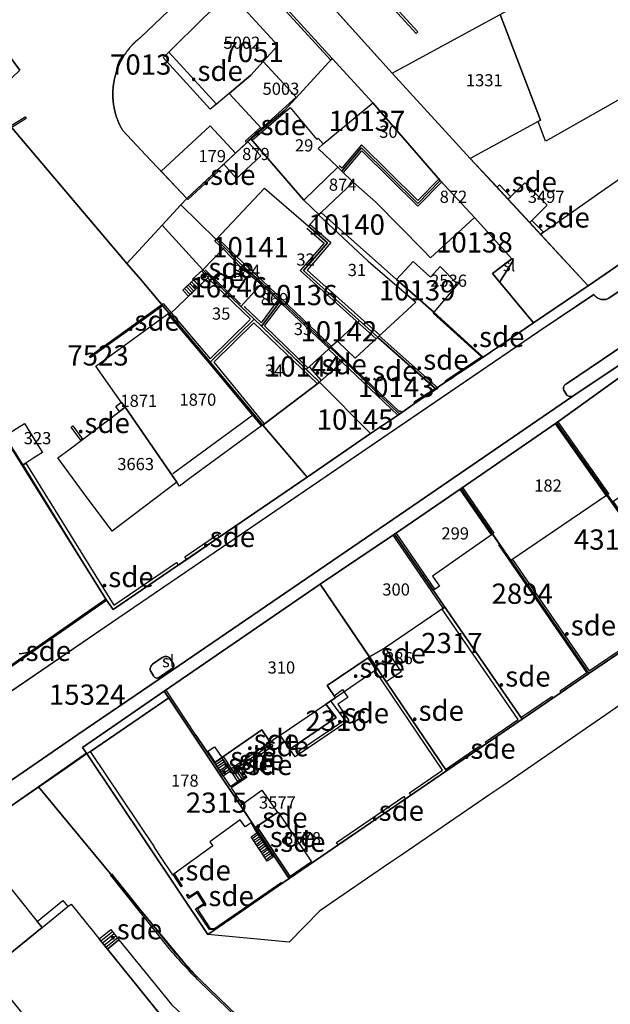
# Model space of a CAD drawing. Units: metres. Extents: x 2497750 to 2498457, y 1113400 to 1114102.
# Drawn here: x 2497861 to 2497934, y 1113732 to 1113854 of the extents above; entities that cross this region are included whole.
import ezdxf

# ---------------------------------------------------------------- set-up
doc = ezdxf.new("R2010")
doc.units = ezdxf.units.M
for name, color, linetype, lineweight in [('cad_l_objetdivers_ligne', 10, 'Continuous', 25), ('cad_n_batiment_horsol', 10, 'Continuous', 25), ('cad_n_domroutier_objets_niv0', 10, 'Continuous', 25), ('cad_n_objetdivers_poly', 10, 'Continuous', 25), ('cad_n_parcelle_mensu', 10, 'Continuous', 25), ('cad_s_batiment_horsol', 10, 'Continuous', 25), ('cad_s_domroutier_objets_niv0', 10, 'Continuous', 25), ('cad_s_objetdivers_poly', 10, 'Continuous', 25), ('cad_s_parcelle_mensu', 10, 'Continuous', 25)]:
    doc.layers.add(name, color=color, linetype=linetype, lineweight=lineweight)
doc.styles.add('ECRITURE_DROIT', font='romans.shx')

# ---------------------------------------------------------------- blocks, each defined once
blk = doc.blocks.new('PLOgr42D_FeatureWriter_0_FMEBLOCK4')
at = {"layer": 'cad_s_domroutier_objets_niv0'}
for points in [[(-204.68, -127.2), (-182.49, -112.09), (-130.64, -76.79), (-123.82, -72.2), (-123.76, -72.28), (-123.69, -72.36), (-123.63, -72.43), (-123.55, -72.5), (-123.47, -72.56), (-123.39, -72.62), (-123.31, -72.67), (-123.22, -72.72), (-123.12, -72.76), (-123.03, -72.79), (-122.93, -72.81), (-122.83, -72.83), (-122.73, -72.84), (-122.64, -72.84), (-122.53, -72.84), (-122.44, -72.83), (-122.34, -72.81), (-122.24, -72.79), (-122.15, -72.75), (-122.05, -72.72), (-121.95, -72.66), (-112.54, -66.27)], [(-112.58, -73.36), (-127.19, -83.22), (-127.28, -83.26), (-127.36, -83.32), (-127.43, -83.4), (-127.48, -83.48), (-127.53, -83.57), (-127.56, -83.66), (-127.58, -83.76), (-127.58, -83.86), (-127.56, -83.96), (-127.54, -84.03), (-127.17, -84.62), (-127.09, -84.68), (-127.01, -84.73), (-126.92, -84.77), (-126.82, -84.8), (-126.72, -84.81), (-126.62, -84.8), (-126.52, -84.79), (-126.42, -84.76), (-146.19, -98.31), (-177.51, -119.67), (-187.55, -126.51), (-203.05, -137.17)]]:
    blk.add_lwpolyline(points, dxfattribs=at)
blk.add_lwpolyline([(-176.64, -116.88), (-176.74, -116.88), (-176.84, -116.89), (-176.93, -116.92), (-177.02, -116.96), (-177.12, -117.02), (-178.3, -117.84), (-178.38, -117.9), (-178.44, -117.97), (-178.5, -118.06), (-178.54, -118.15), (-178.58, -118.24), (-178.6, -118.34), (-178.6, -118.44), (-178.6, -118.54), (-178.57, -118.65), (-178.19, -119.27), (-178.14, -119.35), (-178.07, -119.43), (-177.99, -119.48), (-177.9, -119.53), (-177.81, -119.55), (-177.71, -119.56), (-177.6, -119.54), (-175.89, -118.37), (-175.81, -118.31), (-175.75, -118.24), (-175.7, -118.15), (-175.67, -118.06), (-175.67, -117.96), (-175.68, -117.86), (-175.71, -117.78), (-176.27, -117.02), (-176.35, -116.97), (-176.44, -116.92), (-176.54, -116.89)], close=True, dxfattribs=at)
blk = doc.blocks.new('PLOgr42D_FeatureWriter_0_FMEBLOCK22')
at = {"layer": 'cad_l_objetdivers_ligne'}
for points in [[(7.04, -6.69), (0.73, -0.7), (-1.37, 1.28), (-3.89, 3.64), (-7.04, 6.69)], [(-6.34, 5.36), (-4.29, 3.2), (-1.64, 0.99)]]:
    blk.add_lwpolyline(points, dxfattribs=at)
blk = doc.blocks.new('PLOgr42D_FeatureWriter_0_FMEBLOCK56')
at = {"layer": 'cad_l_objetdivers_ligne'}
for p, q in [((-1.02, -0.19), (0.41, 0.96)), ((-0.81, -0.45), (0.61, 0.71)), ((-0.61, -0.71), (0.82, 0.45)), ((-0.4, -0.96), (1.02, 0.2))]:
    blk.add_line(p, q, dxfattribs=at)
blk = doc.blocks.new('PLOgr42D_FeatureWriter_0_FMEBLOCK57')
at = {"layer": 'cad_l_objetdivers_ligne'}
for p, q in [((-0.49, 1.53), (-1.22, 1.01)), ((-1.06, 0.78), (-0.33, 1.3)), ((-0.18, 1.06), (-0.91, 0.55)), ((-0.75, 0.32), (-0.02, 0.83)), ((0.13, 0.6), (-0.6, 0.09)), ((-0.45, -0.14), (0.29, 0.37)), ((0.44, 0.13), (-0.29, -0.38)), ((-0.14, -0.61), (0.6, -0.1)), ((0.75, -0.33), (0.01, -0.84)), ((0.17, -1.07), (0.91, -0.56)), ((1.06, -0.8), (0.32, -1.3)), ((0.48, -1.53), (1.22, -1.03))]:
    blk.add_line(p, q, dxfattribs=at)

msp = doc.modelspace()

# ---------------------------------------------------------------- linework, layer by layer
at = {"layer": 'cad_l_objetdivers_ligne'}
for p, q in [((2497883.72, 1113822.69), (2497884.54, 1113821.9)), ((2497884.14, 1113822.82), (2497888.53, 1113818.59)), ((2497884.46, 1113821.83), (2497889.75, 1113816.74)), ((2497879.95, 1113817.5), (2497884.79, 1113811.84)), ((2497889.73, 1113816.7), (2497884.79, 1113811.84)), ((2497900.48, 1113814.02), (2497903.22, 1113816.55)), ((2497880.16, 1113797.68), (2497890.18, 1113804.99)), ((2497927.37, 1113803.82), (2497933.68, 1113794.91)), ((2497927.69, 1113804.06), (2497934, 1113795.14)), ((2497915.6, 1113795.73), (2497919.48, 1113790.1)), ((2497915.92, 1113795.95), (2497919.79, 1113790.32)), ((2497912.53, 1113783.39), (2497907.74, 1113790.35)), ((2497907.32, 1113790.06), (2497913.56, 1113781.02)), ((2497883.01, 1113765.4), (2497879.32, 1113770.94)), ((2497864.01, 1113741.66), (2497867.18, 1113744.23))]:
    msp.add_line(p, q, dxfattribs=at)
for points in [[(2497913.01, 1113834.02), (2497910.41, 1113831.38), (2497903.46, 1113838.23), (2497901.03, 1113835.35), (2497900.7, 1113835.67)], [(2497901.24, 1113834.82), (2497903.49, 1113837.5), (2497910.42, 1113830.67), (2497913.36, 1113833.67)], [(2497896.71, 1113827.97), (2497898.84, 1113826.12), (2497895.89, 1113822.73), (2497905.27, 1113814.32)], [(2497897.1, 1113828.42), (2497899.68, 1113826.18), (2497896.73, 1113822.78), (2497905.72, 1113814.74)], [(2497881.39, 1113820.31), (2497881.61, 1113820.52), (2497882.32, 1113819.78), (2497882.54, 1113819.99), (2497881.83, 1113820.73), (2497882.05, 1113820.94), (2497882.76, 1113820.2), (2497882.98, 1113820.41), (2497882.26, 1113821.15), (2497882.48, 1113821.36), (2497883.2, 1113820.62), (2497883.42, 1113820.83)], [(2497888.96, 1113818.32), (2497889.06, 1113818.21), (2497891.09, 1113816.27), (2497893.18, 1113819.06), (2497891.07, 1113821.05)], [(2497896.85, 1113810.73), (2497891.47, 1113815.91), (2497893.6, 1113818.66), (2497899.46, 1113813.1)], [(2497879.52, 1113817.38), (2497884.63, 1113811.29), (2497891.13, 1113803.54)], [(2497898.04, 1113808.76), (2497890.15, 1113816.28), (2497885.21, 1113811.42), (2497891.44, 1113803.8)], [(2497895.92, 1113763.16), (2497895.73, 1113763.44), (2497901.39, 1113767.3), (2497899.68, 1113769.63), (2497900.23, 1113770.01)], [(2497893.43, 1113765.39), (2497899.07, 1113769.22), (2497900.34, 1113767.59), (2497894.6, 1113763.68), (2497893.43, 1113765.39)], [(2497884.47, 1113763.41), (2497885.31, 1113763.96), (2497886.24, 1113762.6), (2497885.39, 1113762.04), (2497884.47, 1113763.41)], [(2497886.39, 1113760.34), (2497886.23, 1113760.57), (2497887.17, 1113761.2), (2497887.01, 1113761.43), (2497886.07, 1113760.81), (2497885.92, 1113761.04), (2497886.86, 1113761.66), (2497886.7, 1113761.9), (2497885.76, 1113761.27), (2497885.61, 1113761.51), (2497886.54, 1113762.13), (2497886.38, 1113762.36), (2497885.45, 1113761.74), (2497885.3, 1113761.97)], [(2497889.17, 1113760.34), (2497888.93, 1113760.18), (2497888.26, 1113761.1), (2497888.03, 1113760.94), (2497888.69, 1113760.01), (2497888.44, 1113759.85), (2497887.79, 1113760.78), (2497887.56, 1113760.62)]]:
    msp.add_lwpolyline(points, dxfattribs=at)
at = {"layer": 'cad_s_batiment_horsol'}
for points in [[(2497932.17, 1113857.98), (2497940.4, 1113863.11), (2497942.35, 1113864.33), (2497945.48, 1113859.32), (2497946.65, 1113857.45), (2497947.44, 1113856.17), (2497950.11, 1113852.18), (2497938.49, 1113845.64), (2497926.81, 1113839.05), (2497926.2, 1113838.71), (2497925.27, 1113841.13), (2497925.58, 1113841.3), (2497920.57, 1113854.35), (2497930.76, 1113859.91)], [(2497884, 1113853.98), (2497885.9, 1113855.69), (2497887.27, 1113856.93), (2497893.14, 1113850.51), (2497891.33, 1113848.55), (2497889.78, 1113846.86), (2497887.11, 1113844.59), (2497885.54, 1113843.26), (2497879.66, 1113849.68)], [(2497925.58, 1113841.3), (2497925.27, 1113841.13), (2497916.89, 1113836.58), (2497907.25, 1113847.08), (2497920.57, 1113854.35)], [(2497887.11, 1113844.59), (2497889.78, 1113846.86), (2497891.33, 1113848.55), (2497895.38, 1113844.13), (2497891.09, 1113840.25)], [(2497897.93, 1113838.91), (2497898.12, 1113839.07), (2497898.72, 1113838.36), (2497898.12, 1113837.8), (2497900.52, 1113835.5), (2497896.35, 1113831.41), (2497889.96, 1113838.82), (2497894.67, 1113842.87)], [(2497903.48, 1113837.87), (2497901.04, 1113834.99), (2497900.52, 1113835.5), (2497898.12, 1113837.8), (2497898.72, 1113838.36), (2497904.85, 1113843.43), (2497913.19, 1113833.84), (2497910.41, 1113831.02)], [(2497878.72, 1113834.98), (2497884.76, 1113840.58), (2497887.9, 1113837.23), (2497886.44, 1113835.87), (2497881.88, 1113831.63)], [(2497886.44, 1113835.87), (2497887.9, 1113837.23), (2497889.41, 1113838.63), (2497891.01, 1113836.88), (2497888.03, 1113834.11)], [(2497903.48, 1113837.87), (2497910.41, 1113831.02), (2497913.19, 1113833.84), (2497917.4, 1113829.3), (2497916.82, 1113828.76), (2497911.99, 1113824.31), (2497911.1, 1113825.22), (2497905.24, 1113831.17), (2497902.45, 1113833.64), (2497901.04, 1113834.99)], [(2497896.35, 1113831.41), (2497900.52, 1113835.5), (2497901.04, 1113834.99), (2497902.45, 1113833.64), (2497898.46, 1113829.9), (2497898.2, 1113829.66)], [(2497932.62, 1113832.15), (2497936.39, 1113834.79), (2497936.93, 1113835.17), (2497937.31, 1113834.7), (2497942.36, 1113828.34), (2497938.02, 1113825.36), (2497931.47, 1113820.86), (2497925.57, 1113827.23), (2497929.68, 1113830.1)], [(2497899.26, 1113826.15), (2497896.31, 1113822.75), (2497905.49, 1113814.52), (2497902.68, 1113811.92), (2497900.48, 1113814.02), (2497899.61, 1113813.23), (2497893.5, 1113819.02), (2497891.21, 1113821.19), (2497888.77, 1113823.32), (2497886.54, 1113825.58), (2497886.38, 1113825.41), (2497885.34, 1113826.37), (2497885.51, 1113826.56), (2497891.47, 1113832.89), (2497896.9, 1113828.19)], [(2497924.24, 1113828.66), (2497921.58, 1113831.53), (2497923.63, 1113833.57), (2497926.39, 1113830.82)], [(2497896.31, 1113822.75), (2497899.26, 1113826.15), (2497896.9, 1113828.19), (2497898.14, 1113829.59), (2497904.27, 1113823.9), (2497910.17, 1113818.84), (2497905.49, 1113814.52)], [(2497884.67, 1113822.03), (2497883.86, 1113822.81), (2497886.38, 1113825.41), (2497886.54, 1113825.58), (2497888.77, 1113823.32), (2497891.21, 1113821.19), (2497888.54, 1113818.31)], [(2497911.96, 1113821.93), (2497913.17, 1113823.24), (2497915.19, 1113821.19), (2497915.32, 1113821.34), (2497915.47, 1113821.21), (2497912.41, 1113817.58), (2497910.56, 1113819.2), (2497907.79, 1113821.63), (2497909.86, 1113823.87)], [(2497884.78, 1113811.42), (2497879.79, 1113817.37), (2497884.67, 1113822.03), (2497888.54, 1113818.31), (2497890.19, 1113816.73)], [(2497891.1, 1113815.85), (2497890.19, 1113816.73), (2497888.54, 1113818.31), (2497891.21, 1113821.19), (2497893.5, 1113819.02)], [(2497896.63, 1113810.53), (2497891.1, 1113815.85), (2497893.5, 1113819.02), (2497899.61, 1113813.23), (2497899.37, 1113813.02), (2497897, 1113810.86)], [(2497873.8, 1113806.48), (2497870.67, 1113810.95), (2497879.69, 1113817.5), (2497879.79, 1113817.37), (2497884.78, 1113811.42), (2497891.28, 1113803.67), (2497891.12, 1113803.55), (2497882.35, 1113797.14), (2497880.98, 1113796.14), (2497880.66, 1113796.6), (2497874.26, 1113805.88)], [(2497891.28, 1113803.67), (2497884.78, 1113811.42), (2497890.19, 1113816.73), (2497891.1, 1113815.85), (2497896.63, 1113810.53), (2497898.29, 1113808.94), (2497898.22, 1113808.89), (2497894.22, 1113805.88), (2497892.32, 1113804.45)], [(2497934.46, 1113794.16), (2497933.84, 1113795.04), (2497927.53, 1113803.94), (2497935.6, 1113809.74), (2497942.52, 1113799.81), (2497940.98, 1113798.74)], [(2497873.57, 1113805.35), (2497873.11, 1113805.94), (2497873.8, 1113806.48), (2497874.26, 1113805.88)], [(2497873.57, 1113805.35), (2497874.26, 1113805.88), (2497880.66, 1113796.6), (2497872.65, 1113790.56), (2497869.12, 1113795.31), (2497865.95, 1113799.6), (2497867.3, 1113800.62)], [(2497863.01, 1113799.62), (2497862, 1113798.98), (2497861.66, 1113798.77), (2497861.44, 1113799.11), (2497859.43, 1113802.33), (2497861.84, 1113803.84), (2497863.71, 1113800.86), (2497864.07, 1113800.28)], [(2497921.89, 1113786.95), (2497919.64, 1113790.21), (2497915.76, 1113795.84), (2497927.53, 1113803.94), (2497933.84, 1113795.04), (2497927.15, 1113790.51)], [(2497919.64, 1113790.21), (2497912.21, 1113785.03), (2497913.08, 1113783.77), (2497912.32, 1113783.24), (2497907.53, 1113790.2), (2497915.76, 1113795.84)], [(2497898.36, 1113784.02), (2497907.53, 1113790.2), (2497912.32, 1113783.24), (2497913.76, 1113781.17), (2497906.39, 1113776.17), (2497904.44, 1113775.05)], [(2497898.36, 1113784.02), (2497904.44, 1113775.05), (2497904.28, 1113774.94), (2497899.24, 1113771.51), (2497900.23, 1113770.01), (2497899.07, 1113769.22), (2497900.34, 1113767.59), (2497894.6, 1113763.68), (2497893.43, 1113765.39), (2497892.18, 1113764.54), (2497891.17, 1113766.03), (2497885.39, 1113762.04), (2497885.3, 1113761.97), (2497883.01, 1113765.4), (2497882.8, 1113765.26), (2497879.66, 1113769.98), (2497879.11, 1113770.8)], [(2497905.44, 1113773.56), (2497904.44, 1113775.05), (2497906.39, 1113776.17), (2497908.24, 1113773.37), (2497908.35, 1113773.2), (2497906.51, 1113771.97)], [(2497877.86, 1113751.59), (2497877.9, 1113751.62), (2497869.98, 1113763.38), (2497879.66, 1113769.98), (2497882.8, 1113765.26), (2497884.09, 1113763.32), (2497885.08, 1113761.84), (2497886.8, 1113759.26), (2497888.51, 1113756.71), (2497889.9, 1113754.62), (2497889.82, 1113754.56), (2497889.1, 1113754.09), (2497888.48, 1113754.94), (2497884.75, 1113752.21), (2497885.12, 1113751.74), (2497880.33, 1113748.27), (2497880.17, 1113748.16), (2497878.81, 1113750.18)], [(2497888.51, 1113756.71), (2497891.17, 1113758.6), (2497893.09, 1113755.85), (2497890.53, 1113754.12), (2497890.33, 1113753.99), (2497889.9, 1113754.62)], [(2497893.09, 1113755.85), (2497893.16, 1113755.9), (2497897.3, 1113749.76), (2497894.65, 1113747.95), (2497890.53, 1113754.12)], [(2497863.39, 1113742.4), (2497864.01, 1113741.66), (2497857.36, 1113736.28), (2497849.51, 1113746), (2497849.64, 1113746.11), (2497852.37, 1113748.31), (2497852.2, 1113748.52), (2497855.85, 1113751.47), (2497856.23, 1113751.77), (2497858.51, 1113748.47)], [(2497857.36, 1113736.28), (2497864.01, 1113741.66), (2497863.39, 1113742.4), (2497866.57, 1113744.97), (2497867.18, 1113744.23), (2497867.59, 1113744.55), (2497885.36, 1113722.56), (2497885.74, 1113722.86), (2497886.03, 1113722.49), (2497888.01, 1113724.09), (2497894.34, 1113716.2), (2497893.57, 1113715.57), (2497881.78, 1113706.05)]]:
    msp.add_lwpolyline(points, close=True, dxfattribs=at)
at = {"layer": 'cad_s_domroutier_objets_niv0'}
for points in [[(2497891.68, 1113864.39), (2497907.25, 1113847.08), (2497916.89, 1113836.58), (2497919.66, 1113833.6), (2497921.58, 1113831.53), (2497924.24, 1113828.66), (2497925.57, 1113827.23), (2497931.47, 1113820.86), (2497924.72, 1113816.27), (2497920.53, 1113821.32), (2497922.2, 1113823.97), (2497922.02, 1113824.16), (2497917.4, 1113829.3), (2497913.19, 1113833.84), (2497904.85, 1113843.43), (2497899.86, 1113848.85), (2497899.66, 1113848.7), (2497889.98, 1113859.27)], [(2497943.43, 1113825.71), (2497934.02, 1113819.32), (2497933.92, 1113819.27), (2497933.83, 1113819.23), (2497933.73, 1113819.2), (2497933.63, 1113819.18), (2497933.54, 1113819.16), (2497933.44, 1113819.15), (2497933.34, 1113819.14), (2497933.24, 1113819.15), (2497933.14, 1113819.16), (2497933.04, 1113819.18), (2497932.94, 1113819.2), (2497932.85, 1113819.23), (2497932.75, 1113819.27), (2497932.66, 1113819.31), (2497932.58, 1113819.37), (2497932.5, 1113819.42), (2497932.42, 1113819.48), (2497932.35, 1113819.55), (2497932.28, 1113819.63), (2497932.21, 1113819.7), (2497932.16, 1113819.78), (2497925.34, 1113815.2), (2497873.48, 1113779.89), (2497851.29, 1113764.79)], [(2497853.57, 1113769.31), (2497863.03, 1113775.92), (2497863.12, 1113775.97), (2497863.21, 1113776.02), (2497863.29, 1113776.07), (2497863.39, 1113776.13), (2497871.95, 1113782.07), (2497872.79, 1113780.9), (2497880.84, 1113786.37), (2497881.87, 1113787.08), (2497885.9, 1113789.81), (2497896.74, 1113797.25), (2497898.05, 1113798.15), (2497899.92, 1113799.43), (2497904.56, 1113802.62), (2497905.1, 1113802.98), (2497907.94, 1113804.88), (2497908.15, 1113805.02), (2497910.06, 1113806.36), (2497912.64, 1113808.17), (2497914.06, 1113809.11), (2497914.72, 1113809.55), (2497915, 1113809.73), (2497918.5, 1113812.05), (2497924.72, 1113816.27), (2497931.47, 1113820.86), (2497938.02, 1113825.36)], [(2497939.36, 1113813.78), (2497929.7, 1113807.33), (2497929.55, 1113807.23), (2497929.45, 1113807.2), (2497929.35, 1113807.18), (2497929.25, 1113807.18), (2497929.15, 1113807.19), (2497929.06, 1113807.21), (2497928.96, 1113807.25), (2497928.88, 1113807.31), (2497928.8, 1113807.37), (2497928.43, 1113807.96), (2497928.41, 1113808.03), (2497928.4, 1113808.13), (2497928.4, 1113808.23), (2497928.41, 1113808.32), (2497928.44, 1113808.42), (2497928.49, 1113808.51), (2497928.55, 1113808.59), (2497928.61, 1113808.66), (2497928.69, 1113808.72), (2497928.78, 1113808.77), (2497943.39, 1113818.63)], [(2497852.92, 1113754.82), (2497868.42, 1113765.47), (2497878.46, 1113772.32), (2497909.78, 1113793.68), (2497929.55, 1113807.23), (2497929.7, 1113807.33), (2497939.36, 1113813.78)], [(2497935.6, 1113809.74), (2497927.53, 1113803.94), (2497915.76, 1113795.84), (2497907.53, 1113790.2), (2497898.36, 1113784.02), (2497879.11, 1113770.8), (2497879.66, 1113769.98), (2497869.98, 1113763.38), (2497869.55, 1113763.09), (2497866.77, 1113761.15), (2497863.62, 1113758.97), (2497860.46, 1113756.78)], [(2497954.7, 1113782.42), (2497920.91, 1113759.14), (2497919.3, 1113758.05), (2497908.57, 1113750.71), (2497907.07, 1113749.71), (2497898.31, 1113743.7), (2497894.54, 1113739.84), (2497884.47, 1113740.77), (2497887.38, 1113742.78), (2497893.62, 1113747.08), (2497894.52, 1113747.7), (2497900.58, 1113751.84), (2497913.96, 1113760.97), (2497918.08, 1113763.79), (2497918.91, 1113764.36), (2497923.29, 1113767.36), (2497927.1, 1113769.97), (2497928.12, 1113770.67), (2497931.52, 1113773), (2497936.13, 1113776.13)], [(2497861.2, 1113775.45), (2497861.3, 1113775.46), (2497861.4, 1113775.47), (2497861.5, 1113775.48), (2497861.6, 1113775.49), (2497861.7, 1113775.51), (2497861.8, 1113775.52), (2497861.9, 1113775.54), (2497861.99, 1113775.57), (2497862.09, 1113775.59), (2497862.19, 1113775.61), (2497862.28, 1113775.64), (2497862.38, 1113775.67), (2497862.47, 1113775.7), (2497862.57, 1113775.74), (2497862.66, 1113775.77), (2497862.75, 1113775.81), (2497862.85, 1113775.85), (2497862.94, 1113775.89), (2497863.03, 1113775.92), (2497853.57, 1113769.31)]]:
    msp.add_lwpolyline(points, dxfattribs=at)
for points in [[(2497920.53, 1113821.32), (2497919.65, 1113822.38), (2497922.02, 1113824.16), (2497922.2, 1113823.97)], [(2497878.27, 1113772.43), (2497878.17, 1113772.44), (2497878.07, 1113772.46), (2497877.98, 1113772.5), (2497877.9, 1113772.56), (2497877.83, 1113772.63), (2497877.78, 1113772.72), (2497877.4, 1113773.33), (2497877.37, 1113773.45), (2497877.37, 1113773.55), (2497877.37, 1113773.65), (2497877.39, 1113773.75), (2497877.43, 1113773.84), (2497877.47, 1113773.93), (2497877.53, 1113774.01), (2497877.6, 1113774.09), (2497877.67, 1113774.15), (2497878.85, 1113774.96), (2497878.95, 1113775.03), (2497879.04, 1113775.07), (2497879.13, 1113775.09), (2497879.23, 1113775.11), (2497879.33, 1113775.11), (2497879.43, 1113775.09), (2497879.53, 1113775.06), (2497879.62, 1113775.02), (2497879.7, 1113774.96), (2497880.26, 1113774.21), (2497880.29, 1113774.13), (2497880.3, 1113774.03), (2497880.3, 1113773.93), (2497880.27, 1113773.84), (2497880.22, 1113773.75), (2497880.16, 1113773.67), (2497880.08, 1113773.61), (2497878.38, 1113772.45)]]:
    msp.add_lwpolyline(points, close=True, dxfattribs=at)
at = {"layer": 'cad_s_objetdivers_poly'}
for points in [[(2497910.21, 1113852), (2497900.07, 1113863.06), (2497900.29, 1113863.26), (2497910.43, 1113852.2)], [(2497879.66, 1113849.68), (2497885.54, 1113843.26), (2497884.77, 1113842.64), (2497878.98, 1113849.02)], [(2497859.69, 1113845.3), (2497839.1, 1113832.46), (2497841.32, 1113828.9), (2497861.93, 1113841.72), (2497862.06, 1113841.51), (2497841.24, 1113828.56), (2497838.76, 1113832.54), (2497859.56, 1113845.52)], [(2497890.97, 1113840.37), (2497891.09, 1113840.25), (2497889.37, 1113838.71), (2497889.41, 1113838.63), (2497889.29, 1113838.52), (2497889.14, 1113838.73)], [(2497885.62, 1113835.11), (2497885.77, 1113834.97), (2497882.02, 1113831.49), (2497881.88, 1113831.63)], [(2497920.51, 1113833.31), (2497921.9, 1113831.82), (2497921.58, 1113831.53), (2497920.2, 1113833.02)], [(2497925.95, 1113827.49), (2497925.57, 1113827.23), (2497924.24, 1113828.66), (2497924.51, 1113828.93)], [(2497883.86, 1113822.81), (2497884.67, 1113822.03), (2497883.41, 1113820.83), (2497882.6, 1113821.68)], [(2497881.39, 1113820.31), (2497882.7, 1113821.57), (2497883.42, 1113820.83), (2497882.1, 1113819.57)], [(2497879.8, 1113817.37), (2497878.93, 1113818.39), (2497869.97, 1113811.95), (2497869.86, 1113812.11), (2497878.95, 1113818.67), (2497879.95, 1113817.5)], [(2497913.89, 1113808.99), (2497913.8, 1113809.12), (2497918.26, 1113812.08), (2497912.31, 1113817.47), (2497912.41, 1113817.58), (2497918.5, 1113812.05)], [(2497905.49, 1113814.52), (2497905.64, 1113814.66), (2497912.91, 1113808.21), (2497910.3, 1113806.48), (2497910.08, 1113806.33), (2497909.95, 1113806.55), (2497910.16, 1113806.68), (2497910.18, 1113806.64), (2497912.52, 1113808.19), (2497905.44, 1113814.47)], [(2497899.37, 1113813.02), (2497899.61, 1113813.23), (2497899.7, 1113813.31), (2497908.12, 1113805.32), (2497908.22, 1113805.4), (2497908.38, 1113805.21), (2497908.19, 1113805.06), (2497908.15, 1113805.02), (2497907.94, 1113804.88)], [(2497897, 1113810.86), (2497898.49, 1113809.16), (2497898.29, 1113808.94), (2497896.63, 1113810.53)], [(2497868.82, 1113801.78), (2497867.6, 1113803.4), (2497867.82, 1113803.56), (2497869.02, 1113801.93)], [(2497871.95, 1113782.07), (2497861.66, 1113798.77), (2497862, 1113798.98), (2497872.89, 1113781.45), (2497880.6, 1113786.72), (2497880.84, 1113786.37), (2497872.79, 1113780.9)], [(2497933.76, 1113794.97), (2497933.84, 1113795.03), (2497934.46, 1113794.16), (2497934.54, 1113794.21), (2497936.43, 1113791.53), (2497943.7, 1113781.27), (2497943.62, 1113781.21), (2497938.78, 1113777.93), (2497938.67, 1113778.09), (2497943.42, 1113781.32)], [(2497885.66, 1113790.14), (2497885.9, 1113789.81), (2497881.87, 1113787.08), (2497881.65, 1113787.41)], [(2497920.4, 1113788.88), (2497920.51, 1113788.95), (2497921.89, 1113786.95), (2497922.09, 1113787.09), (2497931.58, 1113773.33), (2497936.17, 1113776.45), (2497936.3, 1113776.25), (2497931.52, 1113773), (2497928.12, 1113770.67), (2497927.99, 1113770.87), (2497931.28, 1113773.12)], [(2497871.95, 1113782.07), (2497859.92, 1113773.65), (2497851.15, 1113772.97), (2497842.28, 1113769.74), (2497834.44, 1113766.89), (2497834.31, 1113767.09), (2497842.22, 1113769.9), (2497851.1, 1113773.15), (2497859.86, 1113773.83), (2497871.87, 1113782.2)], [(2497913.76, 1113781.17), (2497923.15, 1113767.56), (2497926.96, 1113770.17), (2497927.1, 1113769.97), (2497923.29, 1113767.36), (2497918.91, 1113764.36), (2497918.77, 1113764.56), (2497922.82, 1113767.33), (2497913.43, 1113780.94)], [(2497899.24, 1113771.51), (2497904.28, 1113774.94), (2497905.29, 1113773.45), (2497900.23, 1113770.01)], [(2497905.44, 1113773.56), (2497905.29, 1113773.45), (2497904.28, 1113774.94), (2497904.44, 1113775.05)], [(2497913.82, 1113761.17), (2497913.96, 1113760.97), (2497909.6, 1113758), (2497909.4, 1113758.29), (2497913.47, 1113761.06), (2497905.15, 1113773.36), (2497905.29, 1113773.45), (2497905.44, 1113773.56), (2497906.51, 1113771.97)], [(2497900.07, 1113770.26), (2497901.12, 1113771.01), (2497901.78, 1113770.04), (2497900.53, 1113769.2), (2497901.88, 1113767.21), (2497895.25, 1113762.71), (2497894.6, 1113763.68), (2497900.34, 1113767.59), (2497899.07, 1113769.22), (2497900.23, 1113770.01)], [(2497892.18, 1113764.54), (2497887.22, 1113761.13), (2497886.23, 1113762.62), (2497891.17, 1113766.03)], [(2497889.17, 1113760.34), (2497889.29, 1113760.17), (2497887.36, 1113758.88), (2497888.71, 1113756.85), (2497888.51, 1113756.71), (2497882.8, 1113765.26), (2497883.01, 1113765.4), (2497885.3, 1113761.97), (2497887.25, 1113759.05)], [(2497888.5, 1113761.25), (2497888.33, 1113761.5), (2497892.32, 1113764.31), (2497892.5, 1113764.05)], [(2497913.96, 1113760.97), (2497913.82, 1113761.17), (2497917.94, 1113763.99), (2497918.08, 1113763.79)], [(2497886.39, 1113760.34), (2497885.3, 1113761.97), (2497886.22, 1113762.59), (2497887.33, 1113760.97)], [(2497888.39, 1113761.42), (2497888.5, 1113761.25), (2497887.56, 1113760.62), (2497886.24, 1113762.6), (2497886.41, 1113762.71), (2497887.61, 1113760.9)], [(2497889.17, 1113760.34), (2497888.2, 1113759.69), (2497887.56, 1113760.62), (2497888.5, 1113761.25)], [(2497900.58, 1113751.84), (2497900.38, 1113752.13), (2497908.69, 1113757.8), (2497908.89, 1113757.51)], [(2497890.33, 1113753.99), (2497890.68, 1113753.45), (2497890.55, 1113753.35), (2497889.82, 1113754.56), (2497889.9, 1113754.62)], [(2497894.62, 1113748), (2497894.41, 1113747.86), (2497890.33, 1113753.99), (2497890.53, 1113754.12)], [(2497892.56, 1113750.33), (2497891.82, 1113749.83), (2497889.82, 1113752.83), (2497890.55, 1113753.35)], [(2497881.33, 1113746.74), (2497881.2, 1113746.66), (2497880.21, 1113748.18), (2497880.33, 1113748.27)], [(2497885.34, 1113741.37), (2497884.67, 1113741.41), (2497882.98, 1113743.96), (2497884, 1113744.63), (2497883.15, 1113745.92), (2497882.13, 1113745.25), (2497881.85, 1113745.68), (2497881.97, 1113745.76), (2497882.18, 1113745.46), (2497883.19, 1113746.13), (2497884.21, 1113744.59), (2497883.19, 1113743.92), (2497884.75, 1113741.56), (2497885.3, 1113741.52), (2497893.53, 1113747.2), (2497893.62, 1113747.08)], [(2497873.51, 1113740.14), (2497872.09, 1113738.97), (2497871.06, 1113740.25), (2497872.49, 1113741.41)], [(2497885.36, 1113722.56), (2497872.09, 1113738.97), (2497873.51, 1113740.14), (2497879.98, 1113732.16), (2497888.25, 1113724.28), (2497894.61, 1113716.41), (2497893.57, 1113715.57), (2497887.21, 1113723.44), (2497886.03, 1113722.49), (2497885.74, 1113722.86)]]:
    msp.add_lwpolyline(points, close=True, dxfattribs=at)
msp.add_lwpolyline([(2497904.47, 1113714.74), (2497899.66, 1113719.38), (2497899.46, 1113719.57), (2497883.44, 1113735, -0.016229), (2497879.88, 1113738.85), (2497872.45, 1113748.16), (2497872.6, 1113748.29), (2497880.03, 1113738.98, 0.015938), (2497883.6, 1113735.12), (2497899.83, 1113719.49), (2497906.67, 1113712.89), (2497907.56, 1113713.67), (2497909.51, 1113711.66), (2497909.22, 1113711.38), (2497907.5, 1113713.11), (2497895.07, 1113703.07), (2497894.82, 1113703.38), (2497906.54, 1113712.75)], format="xyb", close=True, dxfattribs=at)
at = {"layer": 'cad_s_parcelle_mensu'}
for points in [[(2497822.42, 1113940.86), (2497845.83, 1113915.22), (2497849.21, 1113911.52), (2497855.52, 1113904.62), (2497890.36, 1113865.86), (2497907.25, 1113847.08), (2497916.89, 1113836.58), (2497931.47, 1113820.86), (2497924.72, 1113816.27), (2497919.65, 1113822.38), (2497922.02, 1113824.16), (2497917.4, 1113829.3), (2497913.19, 1113833.84), (2497904.85, 1113843.43), (2497899.84, 1113848.9), (2497892.45, 1113857), (2497888.29, 1113861.43), (2497887.44, 1113862.28), (2497877.2, 1113872.54), (2497874.46, 1113875.62), (2497862.9, 1113889.23), (2497844.98, 1113907.88), (2497818.24, 1113937.39), (2497790.96, 1113965.89)], [(2497947.44, 1113856.17), (2497950.11, 1113852.18), (2497955.12, 1113844.77), (2497958.68, 1113839.5), (2497958.35, 1113839.27), (2497942.36, 1113828.34), (2497931.47, 1113820.86), (2497916.89, 1113836.58), (2497907.25, 1113847.08), (2497890.36, 1113865.86)], [(2497887.44, 1113862.28), (2497876.13, 1113851.47), (2497876.06, 1113851.42), (2497875.99, 1113851.36), (2497875.93, 1113851.31), (2497875.86, 1113851.25), (2497875.8, 1113851.2), (2497875.74, 1113851.14), (2497875.68, 1113851.09), (2497875.61, 1113851.03), (2497875.55, 1113850.97), (2497875.49, 1113850.91), (2497875.43, 1113850.86), (2497875.37, 1113850.8), (2497875.31, 1113850.74), (2497875.25, 1113850.68), (2497875.19, 1113850.62), (2497875.14, 1113850.55), (2497875.08, 1113850.49), (2497875.02, 1113850.43), (2497874.97, 1113850.37), (2497874.91, 1113850.3), (2497874.86, 1113850.24), (2497874.8, 1113850.17), (2497874.75, 1113850.11), (2497874.7, 1113850.04), (2497874.64, 1113849.98), (2497874.59, 1113849.91), (2497874.54, 1113849.84), (2497874.49, 1113849.77), (2497874.44, 1113849.71), (2497874.39, 1113849.64), (2497874.34, 1113849.57), (2497874.3, 1113849.5), (2497874.25, 1113849.43), (2497874.2, 1113849.36), (2497874.16, 1113849.29), (2497874.11, 1113849.22), (2497874.07, 1113849.15), (2497874.02, 1113849.07), (2497873.98, 1113849), (2497873.94, 1113848.93), (2497873.9, 1113848.85), (2497873.85, 1113848.78), (2497873.81, 1113848.71), (2497873.77, 1113848.63), (2497873.74, 1113848.56), (2497873.7, 1113848.48), (2497873.66, 1113848.41), (2497873.62, 1113848.33), (2497873.59, 1113848.25), (2497873.55, 1113848.18), (2497873.52, 1113848.1), (2497873.48, 1113848.02), (2497873.45, 1113847.95), (2497873.42, 1113847.87), (2497873.39, 1113847.79), (2497873.36, 1113847.71), (2497873.33, 1113847.63), (2497873.3, 1113847.55), (2497873.27, 1113847.47), (2497873.24, 1113847.4), (2497873.21, 1113847.32), (2497873.19, 1113847.24), (2497873.16, 1113847.16), (2497873.14, 1113847.07), (2497873.11, 1113846.99), (2497873.09, 1113846.91), (2497873.07, 1113846.83), (2497873.04, 1113846.75), (2497873.02, 1113846.67), (2497873, 1113846.59), (2497872.98, 1113846.5), (2497872.97, 1113846.42), (2497872.95, 1113846.34), (2497872.93, 1113846.26), (2497872.91, 1113846.17), (2497872.9, 1113846.09), (2497872.88, 1113846.01), (2497872.87, 1113845.93), (2497872.86, 1113845.84), (2497872.84, 1113845.76), (2497872.83, 1113845.68), (2497872.82, 1113845.59), (2497872.81, 1113845.51), (2497872.8, 1113845.42), (2497872.79, 1113845.34), (2497872.79, 1113845.26), (2497872.78, 1113845.17), (2497872.77, 1113845.09), (2497872.77, 1113845), (2497872.76, 1113844.92), (2497872.76, 1113844.84), (2497872.76, 1113844.75), (2497872.76, 1113844.67), (2497872.75, 1113844.58), (2497872.75, 1113844.5), (2497872.75, 1113844.41), (2497872.75, 1113844.33), (2497872.76, 1113844.25), (2497872.76, 1113844.16), (2497872.76, 1113844.08), (2497872.77, 1113843.99), (2497872.77, 1113843.91), (2497872.78, 1113843.82), (2497872.79, 1113843.74), (2497872.79, 1113843.66), (2497872.8, 1113843.57), (2497872.81, 1113843.49), (2497872.82, 1113843.4), (2497872.83, 1113843.32), (2497872.84, 1113843.24), (2497872.85, 1113843.15), (2497872.87, 1113843.07), (2497872.88, 1113842.99), (2497872.9, 1113842.9), (2497872.91, 1113842.82), (2497872.93, 1113842.74), (2497872.94, 1113842.66), (2497872.96, 1113842.57), (2497872.98, 1113842.49), (2497873, 1113842.41), (2497873.02, 1113842.33), (2497873.04, 1113842.25), (2497873.06, 1113842.16), (2497873.09, 1113842.08), (2497873.11, 1113842), (2497873.13, 1113841.92), (2497873.16, 1113841.84), (2497873.18, 1113841.76), (2497873.21, 1113841.68), (2497873.24, 1113841.6), (2497873.26, 1113841.52), (2497873.29, 1113841.44), (2497873.32, 1113841.36), (2497873.35, 1113841.28), (2497873.38, 1113841.2), (2497873.41, 1113841.13), (2497873.45, 1113841.05), (2497873.48, 1113840.97), (2497873.51, 1113840.89), (2497873.55, 1113840.82), (2497873.58, 1113840.74), (2497873.62, 1113840.66), (2497873.65, 1113840.59), (2497873.69, 1113840.51), (2497873.73, 1113840.44), (2497873.77, 1113840.36), (2497873.81, 1113840.29), (2497873.85, 1113840.21), (2497873.89, 1113840.14), (2497873.93, 1113840.07), (2497876.84, 1113836.97), (2497881.88, 1113831.63), (2497881.14, 1113830.85), (2497878.83, 1113828.34), (2497874.48, 1113823.61), (2497857.37, 1113843.78), (2497861.26, 1113847.45), (2497859.06, 1113850.48)], [(2497892.45, 1113857), (2497899.84, 1113848.9), (2497894.01, 1113842.53), (2497889.8, 1113839), (2497881.88, 1113831.63), (2497876.84, 1113836.97), (2497873.93, 1113840.07), (2497873.89, 1113840.14), (2497873.85, 1113840.21), (2497873.81, 1113840.29), (2497873.77, 1113840.36), (2497873.73, 1113840.44), (2497873.69, 1113840.51), (2497873.65, 1113840.59), (2497873.62, 1113840.66), (2497873.58, 1113840.74), (2497873.55, 1113840.82), (2497873.51, 1113840.89), (2497873.48, 1113840.97), (2497873.45, 1113841.05), (2497873.41, 1113841.13), (2497873.38, 1113841.2), (2497873.35, 1113841.28), (2497873.32, 1113841.36), (2497873.29, 1113841.44), (2497873.26, 1113841.52), (2497873.24, 1113841.6), (2497873.21, 1113841.68), (2497873.18, 1113841.76), (2497873.16, 1113841.84), (2497873.13, 1113841.92), (2497873.11, 1113842), (2497873.09, 1113842.08), (2497873.06, 1113842.16), (2497873.04, 1113842.25), (2497873.02, 1113842.33), (2497873, 1113842.41), (2497872.98, 1113842.49), (2497872.96, 1113842.57), (2497872.94, 1113842.66), (2497872.93, 1113842.74), (2497872.91, 1113842.82), (2497872.9, 1113842.9), (2497872.88, 1113842.99), (2497872.87, 1113843.07), (2497872.85, 1113843.15), (2497872.84, 1113843.24), (2497872.83, 1113843.32), (2497872.82, 1113843.4), (2497872.81, 1113843.49), (2497872.8, 1113843.57), (2497872.79, 1113843.66), (2497872.79, 1113843.74), (2497872.78, 1113843.82), (2497872.77, 1113843.91), (2497872.77, 1113843.99), (2497872.76, 1113844.08), (2497872.76, 1113844.16), (2497872.76, 1113844.25), (2497872.75, 1113844.33), (2497872.75, 1113844.41), (2497872.75, 1113844.5), (2497872.75, 1113844.58), (2497872.76, 1113844.67), (2497872.76, 1113844.75), (2497872.76, 1113844.84), (2497872.76, 1113844.92), (2497872.77, 1113845), (2497872.77, 1113845.09), (2497872.78, 1113845.17), (2497872.79, 1113845.26), (2497872.79, 1113845.34), (2497872.8, 1113845.42), (2497872.81, 1113845.51), (2497872.82, 1113845.59), (2497872.83, 1113845.68), (2497872.84, 1113845.76), (2497872.86, 1113845.84), (2497872.87, 1113845.93), (2497872.88, 1113846.01), (2497872.9, 1113846.09), (2497872.91, 1113846.17), (2497872.93, 1113846.26), (2497872.95, 1113846.34), (2497872.97, 1113846.42), (2497872.98, 1113846.5), (2497873, 1113846.59), (2497873.02, 1113846.67), (2497873.04, 1113846.75), (2497873.07, 1113846.83), (2497873.09, 1113846.91), (2497873.11, 1113846.99), (2497873.14, 1113847.07), (2497873.16, 1113847.16), (2497873.19, 1113847.24), (2497873.21, 1113847.32), (2497873.24, 1113847.4), (2497873.27, 1113847.47), (2497873.3, 1113847.55), (2497873.33, 1113847.63), (2497873.36, 1113847.71), (2497873.39, 1113847.79), (2497873.42, 1113847.87), (2497873.45, 1113847.95), (2497873.48, 1113848.02), (2497873.52, 1113848.1), (2497873.55, 1113848.18), (2497873.59, 1113848.25), (2497873.62, 1113848.33), (2497873.66, 1113848.41), (2497873.7, 1113848.48), (2497873.74, 1113848.56), (2497873.77, 1113848.63), (2497873.81, 1113848.71), (2497873.85, 1113848.78), (2497873.9, 1113848.85), (2497873.94, 1113848.93), (2497873.98, 1113849), (2497874.02, 1113849.07), (2497874.07, 1113849.15), (2497874.11, 1113849.22), (2497874.16, 1113849.29), (2497874.2, 1113849.36), (2497874.25, 1113849.43), (2497874.3, 1113849.5), (2497874.34, 1113849.57), (2497874.39, 1113849.64), (2497874.44, 1113849.71), (2497874.49, 1113849.77), (2497874.54, 1113849.84), (2497874.59, 1113849.91), (2497874.64, 1113849.98), (2497874.7, 1113850.04), (2497874.75, 1113850.11), (2497874.8, 1113850.17), (2497874.86, 1113850.24), (2497874.91, 1113850.3), (2497874.97, 1113850.37), (2497875.02, 1113850.43), (2497875.08, 1113850.49), (2497875.14, 1113850.55), (2497875.19, 1113850.62), (2497875.25, 1113850.68), (2497875.31, 1113850.74), (2497875.37, 1113850.8), (2497875.43, 1113850.86), (2497875.49, 1113850.91), (2497875.55, 1113850.97), (2497875.61, 1113851.03), (2497875.68, 1113851.09), (2497875.74, 1113851.14), (2497875.8, 1113851.2), (2497875.86, 1113851.25), (2497875.93, 1113851.31), (2497875.99, 1113851.36), (2497876.06, 1113851.42), (2497876.13, 1113851.47), (2497887.44, 1113862.28)], [(2497985.85, 1113858.16), (2497984.6, 1113842.95), (2497976.52, 1113837.37), (2497956.07, 1113823.09), (2497956.76, 1113822.07), (2497946.01, 1113814.85), (2497940.12, 1113810.86), (2497938.71, 1113809.89), (2497937.7, 1113811.24), (2497935.6, 1113809.74), (2497927.53, 1113803.94), (2497915.76, 1113795.84), (2497907.53, 1113790.2), (2497898.36, 1113784.02), (2497879.11, 1113770.8), (2497869.02, 1113763.88), (2497869.5, 1113763.16), (2497863.57, 1113759.02), (2497843.21, 1113744.81)], [(2497859.92, 1113773.65), (2497871.95, 1113782.07), (2497872.79, 1113780.9), (2497885.9, 1113789.81), (2497896.74, 1113797.25), (2497904.56, 1113802.62), (2497908.15, 1113805.02), (2497912.64, 1113808.17), (2497918.5, 1113812.05), (2497924.72, 1113816.27), (2497931.47, 1113820.86), (2497942.36, 1113828.34), (2497958.35, 1113839.27), (2497958.68, 1113839.5), (2497970.09, 1113847.26), (2497980.53, 1113854.46)], [(2497906.67, 1113712.89), (2497882.33, 1113736.33), (2497863.57, 1113759.02), (2497869.5, 1113763.16), (2497884.47, 1113740.77), (2497894.52, 1113747.7), (2497913.96, 1113760.97), (2497923.29, 1113767.36), (2497931.52, 1113773), (2497943.62, 1113781.21), (2497951.68, 1113786.68), (2497935.6, 1113809.74), (2497937.7, 1113811.24), (2497938.71, 1113809.89), (2497940.12, 1113810.86), (2497949.9, 1113799.5), (2497957.69, 1113790.8), (2497971.48, 1113800.29), (2497957.9, 1113820.39), (2497956.76, 1113822.07), (2497956.07, 1113823.09), (2497976.52, 1113837.37), (2497992.23, 1113814.5), (2498000.33, 1113820.09)]]:
    msp.add_lwpolyline(points, dxfattribs=at)
for points in [[(2497851.15, 1113772.97), (2497834.44, 1113766.89), (2497753.66, 1113896.56), (2497755.56, 1113897.67), (2497786.78, 1113917.15), (2497811.95, 1113878.75), (2497837.55, 1113837.09), (2497838.97, 1113834.78), (2497871.95, 1113782.07), (2497859.92, 1113773.65)], [(2497837.55, 1113837.09), (2497858.88, 1113850.38), (2497858.9, 1113850.35), (2497859.06, 1113850.48), (2497861.26, 1113847.45), (2497857.37, 1113843.78), (2497874.48, 1113823.61), (2497876.15, 1113821.65), (2497879.8, 1113817.37), (2497884.78, 1113811.42), (2497891.28, 1113803.67), (2497896.74, 1113797.25), (2497885.9, 1113789.81), (2497872.79, 1113780.9), (2497871.95, 1113782.07), (2497838.97, 1113834.78)], [(2497889.8, 1113839), (2497894.01, 1113842.53), (2497899.84, 1113848.9), (2497904.85, 1113843.43), (2497913.19, 1113833.84), (2497910.41, 1113831.02), (2497903.48, 1113837.87), (2497901.04, 1113834.99), (2497900.52, 1113835.5), (2497896.35, 1113831.41)], [(2497896.9, 1113828.19), (2497899.26, 1113826.15), (2497896.31, 1113822.75), (2497905.49, 1113814.52), (2497912.64, 1113808.17), (2497908.15, 1113805.02), (2497901.26, 1113811.65), (2497899.61, 1113813.23), (2497893.5, 1113819.02), (2497891.21, 1113821.19), (2497888.77, 1113823.32), (2497886.54, 1113825.58), (2497885.51, 1113826.56), (2497881.14, 1113830.85), (2497881.88, 1113831.63), (2497889.8, 1113839), (2497896.35, 1113831.41), (2497898.2, 1113829.66)], [(2497903.48, 1113837.87), (2497910.41, 1113831.02), (2497913.19, 1113833.84), (2497917.4, 1113829.3), (2497922.02, 1113824.16), (2497919.65, 1113822.38), (2497924.72, 1113816.27), (2497918.5, 1113812.05), (2497912.41, 1113817.58), (2497907.79, 1113821.63), (2497898.46, 1113829.9), (2497898.2, 1113829.66), (2497896.35, 1113831.41), (2497900.52, 1113835.5), (2497901.04, 1113834.99)], [(2497885.51, 1113826.56), (2497886.54, 1113825.58), (2497888.77, 1113823.32), (2497891.21, 1113821.19), (2497888.54, 1113818.31), (2497883.86, 1113822.81), (2497878.83, 1113828.34), (2497881.14, 1113830.85)], [(2497918.5, 1113812.05), (2497912.64, 1113808.17), (2497905.49, 1113814.52), (2497896.31, 1113822.75), (2497899.26, 1113826.15), (2497896.9, 1113828.19), (2497898.2, 1113829.66), (2497898.46, 1113829.9), (2497907.79, 1113821.63), (2497912.41, 1113817.58)], [(2497874.48, 1113823.61), (2497878.83, 1113828.34), (2497883.86, 1113822.81), (2497888.54, 1113818.31), (2497890.19, 1113816.73), (2497884.78, 1113811.42), (2497879.8, 1113817.37), (2497876.15, 1113821.65)], [(2497893.5, 1113819.02), (2497891.1, 1113815.85), (2497890.19, 1113816.73), (2497888.54, 1113818.31), (2497891.21, 1113821.19)], [(2497901.26, 1113811.65), (2497898.29, 1113808.94), (2497891.1, 1113815.85), (2497893.5, 1113819.02), (2497899.61, 1113813.23)], [(2497898.29, 1113808.94), (2497891.28, 1113803.67), (2497884.78, 1113811.42), (2497890.19, 1113816.73), (2497891.1, 1113815.85)], [(2497908.15, 1113805.02), (2497904.56, 1113802.62), (2497898.29, 1113808.94), (2497901.26, 1113811.65)], [(2497943.62, 1113781.21), (2497927.53, 1113803.94), (2497935.6, 1113809.74), (2497951.68, 1113786.68)], [(2497904.56, 1113802.62), (2497896.74, 1113797.25), (2497891.28, 1113803.67), (2497898.29, 1113808.94)], [(2497931.52, 1113773), (2497915.76, 1113795.84), (2497927.53, 1113803.94), (2497943.62, 1113781.21)], [(2497907.53, 1113790.2), (2497915.76, 1113795.84), (2497931.52, 1113773), (2497923.29, 1113767.36)], [(2497913.96, 1113760.97), (2497898.36, 1113784.02), (2497907.53, 1113790.2), (2497923.29, 1113767.36)], [(2497898.36, 1113784.02), (2497913.96, 1113760.97), (2497894.52, 1113747.7), (2497879.11, 1113770.8)], [(2497879.11, 1113770.8), (2497894.52, 1113747.7), (2497884.47, 1113740.77), (2497869.5, 1113763.16), (2497869.02, 1113763.88)], [(2497871.96, 1113709.25), (2497860.39, 1113723.53), (2497843.21, 1113744.81), (2497863.57, 1113759.02), (2497882.33, 1113736.33), (2497906.67, 1113712.89), (2497894.82, 1113703.38), (2497883.85, 1113694.59)]]:
    msp.add_lwpolyline(points, close=True, dxfattribs=at)

# ---------------------------------------------------------------- block references
at = {"layer": 'cad_l_objetdivers_ligne'}
for name, p in [('PLOgr42D_FeatureWriter_0_FMEBLOCK22', (2497892.72, 1113820.06)), ('PLOgr42D_FeatureWriter_0_FMEBLOCK57', (2497891.19, 1113751.59)), ('PLOgr42D_FeatureWriter_0_FMEBLOCK56', (2497872.29, 1113740.19))]:
    msp.add_blockref(name, p, dxfattribs=at)
at = {"layer": 'cad_s_domroutier_objets_niv0'}
msp.add_blockref('PLOgr42D_FeatureWriter_0_FMEBLOCK4', (2498055.97, 1113891.99), dxfattribs=at)

# ---------------------------------------------------------------- texts
at = {"layer": 'cad_n_batiment_horsol', "linetype": 'Continuous', "style": 'ECRITURE_DROIT'}
for s, p in [('5002', (2497886.42, 1113850.1)), ('1331', (2497916.35, 1113845.47)), ('5003', (2497891.24, 1113844.42)), ('30', (2497905.65, 1113839.11)), ('29', (2497895.24, 1113837.43)), ('179', (2497883.32, 1113836.11)), ('879', (2497888.72, 1113836.37)), ('874', (2497899.43, 1113832.58)), ('872', (2497913.11, 1113831.09)), ('3497', (2497923.99, 1113831.08)), ('32', (2497895.42, 1113823.34)), ('884', (2497887.55, 1113821.95)), ('31', (2497901.76, 1113822.05)), ('2536', (2497911.94, 1113820.73)), ('869', (2497891.02, 1113818.46)), ('35', (2497884.99, 1113816.67)), ('33', (2497895.1, 1113814.77)), ('34', (2497891.53, 1113809.65)), ('1871', (2497873.69, 1113805.91)), ('1870', (2497880.98, 1113806.05)), ('323', (2497861.75, 1113801.3)), ('3663', (2497873.3, 1113798.1)), ('182', (2497924.79, 1113795.45)), ('299', (2497913.33, 1113789.54)), ('300', (2497906.03, 1113782.62)), ('286', (2497906.39, 1113774.15)), ('310', (2497891.86, 1113772.99)), ('178', (2497879.94, 1113759.03)), ('3577', (2497890.8, 1113756.32)), ('3578', (2497893.92, 1113751.92))]:
    msp.add_text(s, height=1.5, dxfattribs=at).set_placement(p)
at = {"layer": 'cad_n_domroutier_objets_niv0', "linetype": 'Continuous', "style": 'ECRITURE_DROIT'}
for p in [(2497920.92, 1113822.64), (2497878.82, 1113773.77)]:
    msp.add_text('sl', height=1.5, dxfattribs=at).set_placement(p)
at = {"layer": 'cad_n_objetdivers_poly', "linetype": 'Continuous', "style": 'ECRITURE_DROIT'}
for p in [(2497882.26, 1113846.13), (2497890.06, 1113839.45), (2497883.82, 1113833.3), (2497921.05, 1113832.42), (2497925.1, 1113828.04), (2497883.61, 1113821.82), (2497882.4, 1113820.57), (2497874.47, 1113815.31), (2497917.03, 1113813.29), (2497897.56, 1113809.92), (2497910.13, 1113810.49), (2497903.82, 1113809.1), (2497868.31, 1113802.67), (2497883.77, 1113788.61), (2497871.25, 1113783.66), (2497928.35, 1113777.69), (2497861.04, 1113774.55), (2497904.86, 1113774.25), (2497902.26, 1113772.48), (2497920.26, 1113771.39), (2497900.31, 1113766.86), (2497909.56, 1113767.16), (2497889.2, 1113763.58), (2497890.42, 1113762.78), (2497915.95, 1113762.48), (2497886.31, 1113761.45), (2497887.37, 1113761.09), (2497886.04, 1113760.62), (2497888.37, 1113760.47), (2497904.63, 1113754.82), (2497890.25, 1113753.97), (2497891.19, 1113751.58), (2497892.47, 1113750.99), (2497880.77, 1113747.46), (2497883.61, 1113744.29), (2497872.29, 1113740.19)]:
    msp.add_text('.sde', height=2.5, dxfattribs=at).set_placement(p)
at = {"layer": 'cad_n_parcelle_mensu', "linetype": 'Continuous', "style": 'ECRITURE_DROIT'}
for s, p in [('7051', (2497886.3, 1113848.46)), ('7013', (2497872.41, 1113846.91)), ('10137', (2497899.41, 1113839.96)), ('10140', (2497896.89, 1113827.16)), ('10141', (2497885.02, 1113824.37)), ('10138', (2497912.67, 1113824.96)), ('16246', (2497882.33, 1113819.42)), ('10136', (2497891.02, 1113818.46)), ('10139', (2497905.6, 1113819.04)), ('10142', (2497895.93, 1113813.98)), ('7523', (2497867.14, 1113811.01)), ('10144', (2497891.53, 1113809.65)), ('10143', (2497903.01, 1113807.13)), ('10145', (2497897.93, 1113803.09)), ('4312', (2497929.69, 1113788.28)), ('2894', (2497919.52, 1113781.6)), ('2317', (2497910.83, 1113775.51)), ('15324', (2497864.86, 1113769.14)), ('2316', (2497896.53, 1113765.92)), ('2315', (2497881.77, 1113755.81))]:
    msp.add_text(s, height=2.5, dxfattribs=at).set_placement(p)

doc.saveas('drawing.dxf')
